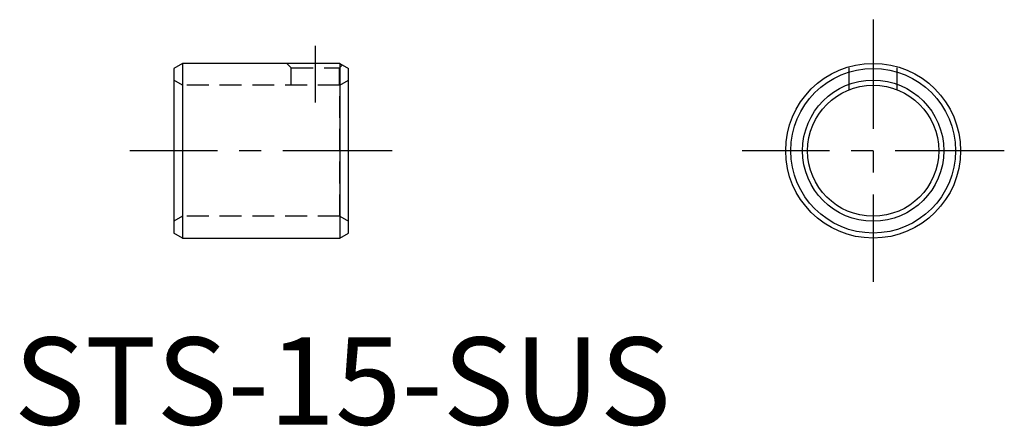
# Model space of a CAD drawing. Extents: x 1 to 113, y 0 to 46.
import ezdxf

# ---------------------------------------------------------------- set-up
doc = ezdxf.new("R2010")
doc.units = 0
doc.header["$LTSCALE"] = 10
doc.header["$MEASUREMENT"] = 0
doc.linetypes.add('CENTER', pattern=[2, 1.25, -0.25, 0.25, -0.25])
doc.linetypes.add('HIDDEN', pattern=[0.375, 0.25, -0.125])
doc.layers.get('0').update_dxf_attribs({"linetype": 'CONTINUOUS'})
doc.layers.add('1', color=1, linetype='CENTER')
doc.layers.add('2', color=2, linetype='HIDDEN')
doc.styles.add('Standard1', font='ARIAL.TTF')

msp = doc.modelspace()

# ---------------------------------------------------------------- linework, layer by layer
for p, q in [((19.27, 41.36), (18.27, 40.78)), ((18.27, 40.78), (18.27, 21.93)), ((37.27, 41.36), (19.27, 41.36)), ((19.27, 41.36), (19.27, 21.36)), ((37.27, 41.36), (38.27, 40.78)), ((37.27, 41.36), (37.27, 21.36)), ((38.27, 21.93), (38.27, 40.78)), ((19.27, 21.36), (18.27, 21.93)), ((37.27, 21.36), (38.27, 21.93)), ((19.27, 21.36), (37.27, 21.36))]:
    msp.add_line(p, q)
for radius in [10, 9.42, 8.08, 7.5]:
    msp.add_circle((98.27, 31.36), radius)
at = {"layer": '1'}
for p, q in [((98.27, 46.36), (98.27, 16.36)), ((34.47, 36.86), (34.47, 43.36)), ((43.27, 31.36), (13.27, 31.36)), ((113.27, 31.36), (83.27, 31.36))]:
    msp.add_line(p, q, dxfattribs=at)
at = {"layer": '2'}
for p, q in [((31.72, 40.86), (31.22, 41.36)), ((31.72, 38.86), (31.72, 40.86)), ((31.72, 40.86), (37.22, 40.86)), ((37.22, 40.86), (37.56, 41.19)), ((37.22, 38.86), (37.22, 40.86)), ((95.52, 38.33), (95.52, 40.97)), ((101.02, 38.33), (101.02, 40.97)), ((19.27, 38.86), (18.27, 39.43)), ((37.27, 38.86), (38.27, 39.43)), ((19.27, 38.86), (19.27, 23.86)), ((37.27, 38.86), (19.27, 38.86)), ((37.27, 23.86), (37.27, 38.86)), ((19.27, 23.86), (18.27, 23.28)), ((37.27, 23.86), (19.27, 23.86)), ((37.27, 23.86), (38.27, 23.28))]:
    msp.add_line(p, q, dxfattribs=at)

# ---------------------------------------------------------------- texts
at = {"color": 3, "style": 'Standard1'}
msp.add_text('STS-15-SUS', height=10, dxfattribs=at).set_placement((0, 0))

doc.saveas('drawing.dxf')
